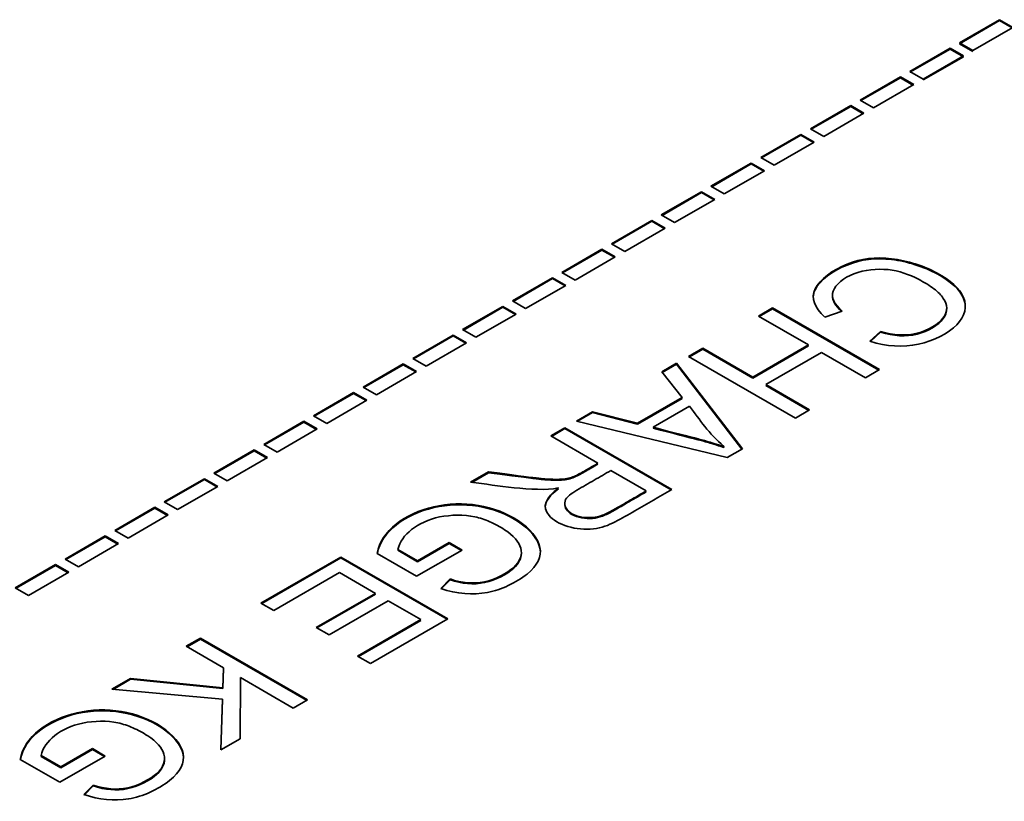
# Model space of a CAD drawing. Units: millimetres. Extents: x 0 to 119896, y -3128 to 4158.
# Drawn here: x 5097 to 5106, y 2081 to 2089 of the extents above; entities that cross this region are included whole.
import ezdxf

# ---------------------------------------------------------------- set-up
doc = ezdxf.new("R2010")
doc.units = ezdxf.units.MM
doc.header["$LTSCALE"] = 14
doc.layers.add('Visible Edges(ISO)', color=7, linetype='Continuous', lineweight=35)

msp = doc.modelspace()

# ---------------------------------------------------------------- linework, layer by layer
at = {"layer": 'Visible Edges(ISO)'}
for p, q in [((5105.9162, 2088.2976), (5106.3044, 2088.5217)), ((5105.9162, 2088.2894), (5106.3044, 2088.5135)), ((5106.3044, 2088.5217), (5106.4331, 2088.4474)), ((5106.3044, 2088.5135), (5106.426, 2088.4433)), ((5106.4331, 2088.4474), (5106.0449, 2088.2233)), ((5106.0449, 2088.2233), (5105.9162, 2088.2976)), ((5106.0449, 2088.2151), (5105.9162, 2088.2894)), ((5105.4379, 2088.0214), (5105.8261, 2088.2455)), ((5105.4379, 2088.0133), (5105.8261, 2088.2374)), ((5105.9548, 2088.1712), (5105.5666, 2087.9472)), ((5105.8261, 2088.2455), (5105.9548, 2088.1712)), ((5105.8261, 2088.2374), (5105.9548, 2088.1631)), ((5105.9548, 2088.1631), (5105.5666, 2087.939)), ((5105.5666, 2087.9472), (5105.4379, 2088.0214)), ((5104.9576, 2087.7441), (5105.3457, 2087.9682)), ((5104.9647, 2087.74), (5105.3457, 2087.96)), ((5105.4744, 2087.8939), (5105.0863, 2087.6698)), ((5105.3457, 2087.9682), (5105.4744, 2087.8939)), ((5105.3457, 2087.96), (5105.4674, 2087.8898)), ((5105.0863, 2087.6698), (5104.9576, 2087.7441)), ((5104.4766, 2087.4664), (5104.8654, 2087.6909)), ((5104.4836, 2087.4623), (5104.8654, 2087.6827)), ((5104.9941, 2087.6166), (5104.6052, 2087.3921)), ((5104.8654, 2087.6909), (5104.9941, 2087.6166)), ((5104.8654, 2087.6827), (5104.987, 2087.6125)), ((5103.9962, 2087.1891), (5104.3843, 2087.4131)), ((5104.3843, 2087.4131), (5104.513, 2087.3389)), ((5104.6052, 2087.3921), (5104.4766, 2087.4664)), ((5104.0033, 2087.185), (5104.3843, 2087.405)), ((5104.513, 2087.3389), (5104.1249, 2087.1148)), ((5104.3843, 2087.405), (5104.506, 2087.3348)), ((5103.5152, 2086.9113), (5103.904, 2087.1358)), ((5103.5222, 2086.9072), (5103.904, 2087.1277)), ((5103.904, 2087.1358), (5104.0327, 2087.0615)), ((5103.904, 2087.1277), (5104.0256, 2087.0574)), ((5104.1249, 2087.1148), (5103.9962, 2087.1891)), ((5104.0327, 2087.0615), (5103.6439, 2086.837)), ((5103.0348, 2086.634), (5103.423, 2086.8581)), ((5103.0419, 2086.6299), (5103.423, 2086.8499)), ((5103.423, 2086.8581), (5103.5516, 2086.7838)), ((5103.423, 2086.8499), (5103.5446, 2086.7797)), ((5103.6439, 2086.837), (5103.5152, 2086.9113)), ((5103.5516, 2086.7838), (5103.1635, 2086.5597)), ((5102.5538, 2086.3563), (5102.9426, 2086.5808)), ((5102.5608, 2086.3522), (5102.9426, 2086.5726)), ((5102.9426, 2086.5808), (5103.0713, 2086.5065)), ((5102.9426, 2086.5726), (5103.0642, 2086.5024)), ((5103.1635, 2086.5597), (5103.0348, 2086.634)), ((5103.0713, 2086.5065), (5102.6825, 2086.282)), ((5102.0734, 2086.0789), (5102.4616, 2086.303)), ((5102.0805, 2086.0749), (5102.4616, 2086.2949)), ((5102.4616, 2086.303), (5102.5903, 2086.2287)), ((5102.4616, 2086.2949), (5102.5832, 2086.2247)), ((5102.6825, 2086.282), (5102.5538, 2086.3563)), ((5102.5903, 2086.2287), (5102.2021, 2086.0046)), ((5102.2021, 2086.0046), (5102.0734, 2086.0789)), ((5101.5951, 2085.8028), (5101.9833, 2086.0269)), ((5101.6022, 2085.7987), (5101.9833, 2086.0187)), ((5101.9833, 2086.0269), (5102.112, 2085.9526)), ((5101.9833, 2086.0187), (5102.1049, 2085.9485)), ((5102.112, 2085.9526), (5101.7238, 2085.7285)), ((5101.7238, 2085.7285), (5101.5951, 2085.8028)), ((5101.1148, 2085.5255), (5101.5029, 2085.7496)), ((5101.1219, 2085.5214), (5101.5029, 2085.7414)), ((5101.5029, 2085.7496), (5101.6316, 2085.6753)), ((5101.5029, 2085.7414), (5101.6245, 2085.6712)), ((5103.9742, 2085.657), (5104.1104, 2085.7357)), ((5103.9813, 2085.6529), (5104.1104, 2085.7275)), ((5104.1104, 2085.7357), (5105.1441, 2085.1389)), ((5104.1104, 2085.7275), (5105.137, 2085.1348)), ((5104.7828, 2085.7035), (5104.6142, 2085.6467)), ((5101.6316, 2085.6753), (5101.2435, 2085.4512)), ((5104.4594, 2085.3769), (5103.9742, 2085.657)), ((5101.2435, 2085.4512), (5101.1148, 2085.5255)), ((5105.0519, 2085.413), (5105.1537, 2085.5084)), ((5100.6338, 2085.2477), (5101.0226, 2085.4722)), ((5100.6408, 2085.2437), (5101.0226, 2085.4641)), ((5101.0226, 2085.4722), (5101.1513, 2085.3979)), ((5101.0226, 2085.4641), (5101.1442, 2085.3939)), ((5105.0584, 2085.411), (5105.1537, 2085.5002)), ((5101.1513, 2085.3979), (5100.7624, 2085.1734)), ((5103.2991, 2085.2672), (5103.4353, 2085.3459)), ((5103.3061, 2085.2631), (5103.4353, 2085.3377)), ((5103.4353, 2085.3459), (5103.9205, 2085.0658)), ((5103.4353, 2085.3377), (5103.9205, 2085.0576)), ((5103.9205, 2085.0658), (5104.4594, 2085.3769)), ((5103.9205, 2085.0576), (5104.4594, 2085.3687)), ((5104.4594, 2085.3687), (5104.4523, 2085.3728)), ((5100.7624, 2085.1734), (5100.6338, 2085.2477)), ((5104.3327, 2084.6704), (5103.2991, 2085.2672)), ((5104.5832, 2085.3054), (5104.0444, 2084.9943)), ((5105.0078, 2085.0602), (5104.5832, 2085.3054)), ((5100.1534, 2084.9704), (5100.5415, 2085.1945)), ((5100.1605, 2084.9663), (5100.5415, 2085.1863)), ((5100.5415, 2085.1945), (5100.6702, 2085.1202)), ((5100.5415, 2085.1863), (5100.6632, 2085.1161)), ((5103.0389, 2085.117), (5103.1835, 2085.2005)), ((5103.0434, 2085.1114), (5103.1835, 2085.1923)), ((5103.1835, 2085.2005), (5103.8193, 2084.374)), ((5103.1835, 2085.1923), (5103.815, 2084.3715)), ((5105.1441, 2085.1389), (5105.0078, 2085.0602)), ((5100.6702, 2085.1202), (5100.2821, 2084.8961)), ((5103.2365, 2084.8695), (5103.0389, 2085.117)), ((5100.2821, 2084.8961), (5100.1534, 2084.9704)), ((5104.0444, 2084.9943), (5104.469, 2084.7491)), ((5104.0515, 2084.9902), (5104.0444, 2084.9861)), ((5104.0444, 2084.9861), (5104.4619, 2084.745)), ((5099.6724, 2084.6927), (5100.0612, 2084.9172)), ((5099.6794, 2084.6886), (5100.0612, 2084.909)), ((5100.1899, 2084.8429), (5099.8011, 2084.6184)), ((5100.0612, 2084.9172), (5100.1899, 2084.8429)), ((5100.0612, 2084.909), (5100.1828, 2084.8388)), ((5102.8043, 2084.62), (5103.2365, 2084.8695)), ((5102.8043, 2084.6118), (5103.2365, 2084.8613)), ((5103.2365, 2084.8613), (5103.232, 2084.8669)), ((5103.3073, 2084.7849), (5102.955, 2084.5814)), ((5104.469, 2084.7491), (5104.3327, 2084.6704)), ((5099.8011, 2084.6184), (5099.6724, 2084.6927)), ((5102.2159, 2084.6418), (5102.3707, 2084.7312)), ((5102.2258, 2084.6394), (5102.3707, 2084.7231)), ((5102.3707, 2084.7312), (5102.8043, 2084.62)), ((5102.3707, 2084.7231), (5102.8043, 2084.6118)), ((5099.192, 2084.4154), (5099.5801, 2084.6394)), ((5099.1991, 2084.4113), (5099.5801, 2084.6313)), ((5099.7088, 2084.5651), (5099.3207, 2084.3411)), ((5099.5801, 2084.6394), (5099.7088, 2084.5651)), ((5099.5801, 2084.6313), (5099.7018, 2084.5611)), ((5101.9668, 2084.498), (5102.1023, 2084.5763)), ((5101.9738, 2084.4939), (5102.1023, 2084.5681)), ((5102.1023, 2084.5763), (5103.136, 2083.9795)), ((5102.1023, 2084.5681), (5102.1023, 2084.5763)), ((5102.1023, 2084.5681), (5103.1289, 2083.9754)), ((5103.6721, 2084.289), (5102.2159, 2084.6418)), ((5102.9648, 2084.5789), (5102.955, 2084.5733)), ((5102.423, 2084.2346), (5101.9668, 2084.498)), ((5099.3207, 2084.3411), (5099.192, 2084.4154)), ((5103.6384, 2084.3951), (5103.6418, 2084.3971)), ((5103.6384, 2084.3869), (5103.6418, 2084.3889)), ((5103.8193, 2084.374), (5103.6721, 2084.289)), ((5098.711, 2084.1376), (5099.0998, 2084.3621)), ((5098.718, 2084.1335), (5099.0998, 2084.3539)), ((5099.2285, 2084.2878), (5098.8397, 2084.0633)), ((5099.0998, 2084.3621), (5099.2285, 2084.2878)), ((5099.0998, 2084.3539), (5099.2214, 2084.2837)), ((5102.423, 2084.2264), (5102.416, 2084.2305)), ((5098.2306, 2083.8603), (5098.6188, 2084.0844)), ((5098.6188, 2084.0844), (5098.7474, 2084.0101)), ((5098.8397, 2084.0633), (5098.711, 2084.1376)), ((5101.1919, 2084.0506), (5101.3653, 2084.1507)), ((5101.2035, 2084.0491), (5101.3653, 2084.1426)), ((5102.8889, 2083.9656), (5102.5469, 2084.1631)), ((5098.2377, 2083.8562), (5098.6188, 2084.0762)), ((5098.7474, 2084.0101), (5098.3593, 2083.786)), ((5098.6188, 2084.0762), (5098.7404, 2084.006)), ((5102.0404, 2083.9938), (5102.0376, 2083.9954)), ((5102.0404, 2083.9856), (5102.0376, 2083.9872)), ((5102.8889, 2083.9574), (5102.8818, 2083.9615)), ((5097.7523, 2083.5842), (5098.1405, 2083.8082)), ((5097.7594, 2083.5801), (5098.1405, 2083.8001)), ((5098.1405, 2083.8082), (5098.2692, 2083.7339)), ((5098.1405, 2083.8001), (5098.2621, 2083.7299)), ((5098.3593, 2083.786), (5098.2306, 2083.8603)), ((5098.2692, 2083.7339), (5097.881, 2083.5099)), ((5097.272, 2083.3068), (5097.6601, 2083.5309)), ((5097.2791, 2083.3027), (5097.6601, 2083.5228)), ((5097.6601, 2083.5228), (5097.6601, 2083.5309)), ((5097.6601, 2083.5309), (5097.7888, 2083.4566)), ((5097.6601, 2083.5228), (5097.7817, 2083.4525)), ((5097.881, 2083.5099), (5097.7523, 2083.5842)), ((5097.7888, 2083.4566), (5097.4007, 2083.2325)), ((5100.6799, 2083.2901), (5100.9854, 2083.4666)), ((5100.6799, 2083.282), (5100.9854, 2083.4584)), ((5100.9854, 2083.4666), (5101.1093, 2083.395)), ((5100.9854, 2083.4584), (5101.1022, 2083.391)), ((5099.1652, 2082.8805), (5099.9373, 2083.3263)), ((5099.1722, 2082.8764), (5099.9373, 2083.3181)), ((5099.9373, 2083.3263), (5100.971, 2082.7295)), ((5099.9373, 2083.3181), (5100.9639, 2082.7254)), ((5100.6702, 2083.1415), (5100.289, 2083.3617)), ((5100.4892, 2083.4002), (5100.6799, 2083.2901)), ((5100.4892, 2083.392), (5100.6799, 2083.282)), ((5101.1093, 2083.395), (5100.6702, 2083.1415)), ((5096.7909, 2083.0291), (5097.1798, 2083.2536)), ((5096.798, 2083.025), (5097.1798, 2083.2454)), ((5097.1798, 2083.2536), (5097.3085, 2083.1793)), ((5097.1798, 2083.2454), (5097.3014, 2083.1752)), ((5097.4007, 2083.2325), (5097.272, 2083.3068)), ((5097.3085, 2083.1793), (5096.9196, 2082.9548)), ((5099.9249, 2083.1761), (5099.289, 2082.809)), ((5100.2718, 2082.9759), (5099.9249, 2083.1761)), ((5100.9035, 2083.0235), (5100.993, 2083.1149)), ((5100.9095, 2083.0214), (5100.993, 2083.1068)), ((5100.993, 2083.1068), (5100.993, 2083.1149)), ((5096.9196, 2082.9548), (5096.7909, 2083.0291)), ((5099.6992, 2082.6453), (5100.2718, 2082.9759)), ((5099.7063, 2082.6412), (5100.2718, 2082.9677)), ((5100.2718, 2082.9677), (5100.2647, 2082.9718)), ((5099.289, 2082.809), (5099.1652, 2082.8805)), ((5100.3956, 2082.9043), (5099.8231, 2082.5738)), ((5100.7115, 2082.722), (5100.3956, 2082.9043)), ((5100.0997, 2082.3688), (5100.7115, 2082.722)), ((5100.1068, 2082.3647), (5100.7115, 2082.7138)), ((5100.971, 2082.7295), (5100.2229, 2082.2976)), ((5100.7115, 2082.7138), (5100.7044, 2082.7179)), ((5099.8231, 2082.5738), (5099.6992, 2082.6453)), ((5098.444, 2082.4641), (5098.5802, 2082.5428)), ((5098.8032, 2082.2567), (5098.444, 2082.4641)), ((5098.451, 2082.46), (5098.5802, 2082.5346)), ((5098.5802, 2082.5428), (5099.6139, 2081.946)), ((5098.5802, 2082.5346), (5099.6068, 2081.9419)), ((5100.2229, 2082.2976), (5100.0997, 2082.3688)), ((5098.797, 2082.064), (5098.8032, 2082.2567)), ((5098.797, 2082.0558), (5098.8032, 2082.2485)), ((5098.8032, 2082.2485), (5098.8029, 2082.2487)), ((5098.8032, 2082.2485), (5098.8032, 2082.2567)), ((5097.7248, 2082.0489), (5097.9058, 2082.1534)), ((5097.7371, 2082.0478), (5097.9058, 2082.1452)), ((5097.9058, 2082.1534), (5098.797, 2082.064)), ((5097.9058, 2082.1452), (5098.797, 2082.0558)), ((5098.9677, 2082.1617), (5098.9628, 2081.5701)), ((5099.4776, 2081.8673), (5098.9677, 2082.1617)), ((5098.7942, 2081.9543), (5097.7248, 2082.0489)), ((5098.7777, 2081.4633), (5098.7942, 2081.9543)), ((5098.778, 2081.4634), (5098.7942, 2081.9462)), ((5098.7942, 2081.9462), (5098.794, 2081.9462)), ((5099.6139, 2081.946), (5099.4776, 2081.8673)), ((5098.9628, 2081.5701), (5098.7777, 2081.4633)), ((5097.23, 2081.2984), (5097.5362, 2081.4752)), ((5097.23, 2081.2902), (5097.5362, 2081.467)), ((5097.5362, 2081.4752), (5097.6601, 2081.4037)), ((5097.5362, 2081.467), (5097.653, 2081.3996)), ((5097.2204, 2081.1498), (5096.8391, 2081.3699)), ((5097.0394, 2081.4084), (5097.23, 2081.2984)), ((5097.0394, 2081.4003), (5097.0394, 2081.4084)), ((5097.0394, 2081.4003), (5097.23, 2081.2902)), ((5097.6601, 2081.4037), (5097.2204, 2081.1498)), ((5098.2332, 2081.3712), (5098.2332, 2081.3793)), ((5097.4537, 2081.0318), (5097.5431, 2081.1231)), ((5097.4596, 2081.0297), (5097.5431, 2081.115)), ((5097.5431, 2081.115), (5097.5431, 2081.1231))]:
    msp.add_line(p, q, dxfattribs=at)
for points, knots in [([(5104.6142, 2085.6467), (5104.5169, 2085.7411), (5104.4772, 2085.8288), (5104.5217, 2085.9194), (5104.5662, 2086.0101), (5104.6949, 2086.1036), (5104.8305, 2086.1584), (5104.9661, 2086.2132), (5105.1085, 2086.2293), (5105.2605, 2086.2111), (5105.4126, 2086.1928), (5105.5741, 2086.1402), (5105.7011, 2086.0725), (5105.8281, 2086.0049), (5105.9205, 2085.9223), (5105.9565, 2085.8351), (5105.9924, 2085.7478), (5105.9719, 2085.6558), (5105.8914, 2085.573), (5105.811, 2085.4901), (5105.6705, 2085.4164), (5105.5209, 2085.3845), (5105.3713, 2085.3525), (5105.2126, 2085.3624), (5105.0519, 2085.413)], [0, 0, 0, 0, 0.0682952, 0.0682952, 0.0682952, 0.1365904, 0.1365904, 0.1365904, 0.2048855, 0.2048855, 0.2048855, 0.2731807, 0.2731807, 0.2731807, 0.3414759, 0.3414759, 0.3414759, 0.4097711, 0.4097711, 0.4097711, 0.4780662, 0.4780662, 0.4780662, 0.5463614, 0.5463614, 0.5463614, 0.5463614]), ([(5104.5036, 2085.8407), (5104.5042, 2085.8642), (5104.5326, 2085.9775), (5104.8236, 2086.1889), (5105.251, 2086.2373), (5105.7357, 2086.0793), (5105.9482, 2085.8894), (5105.973, 2085.7741), (5105.9735, 2085.7474)], [0.0504674, 0.0504674, 0.0504674, 0.0504674, 0.0682952, 0.1365904, 0.2048855, 0.2731807, 0.3414759, 0.3619702, 0.3619702, 0.3619702, 0.3619702]), ([(5105.1537, 2085.5084), (5105.2828, 2085.47), (5105.3994, 2085.4631), (5105.5071, 2085.49), (5105.6148, 2085.5168), (5105.7135, 2085.5776), (5105.7603, 2085.6399), (5105.807, 2085.7021), (5105.8016, 2085.7659), (5105.7607, 2085.828), (5105.7403, 2085.8591), (5105.711, 2085.8898), (5105.67, 2085.9207), (5105.6291, 2085.9516), (5105.5765, 2085.9828), (5105.5262, 2086.0091), (5105.4258, 2086.0616), (5105.3349, 2086.0945), (5105.2279, 2086.1052), (5105.1208, 2086.1158), (5104.9976, 2086.1042), (5104.8972, 2086.0657), (5104.7967, 2086.0273), (5104.7191, 2085.9619), (5104.6966, 2085.8984), (5104.6741, 2085.8349), (5104.7067, 2085.7732), (5104.7828, 2085.7035)], [0.5733054, 0.5733054, 0.5733054, 0.5733054, 0.6232537, 0.6232537, 0.6232537, 0.6732021, 0.6732021, 0.6732021, 0.7231504, 0.7231504, 0.7231504, 0.7481246, 0.7481246, 0.7481246, 0.7730988, 0.7730988, 0.7730988, 0.8230471, 0.8230471, 0.8230471, 0.8729955, 0.8729955, 0.8729955, 0.9229438, 0.9229438, 0.9229438, 0.9728921, 0.9728921, 0.9728921, 0.9728921]), ([(5105.1537, 2085.5002), (5105.2828, 2085.4619), (5105.516, 2085.4479), (5105.7637, 2085.6003), (5105.7943, 2085.6953), (5105.7933, 2085.7273)], [0.5733054, 0.5733054, 0.5733054, 0.5733054, 0.6232537, 0.6732021, 0.6985618, 0.6985618, 0.6985618, 0.6985618]), ([(5102.955, 2084.5814), (5103.1581, 2084.5293), (5103.3003, 2084.4927), (5103.3909, 2084.4688), (5103.4135, 2084.4628), (5103.433, 2084.4577), (5103.4456, 2084.4543), (5103.4583, 2084.451), (5103.4642, 2084.4495), (5103.4787, 2084.4454), (5103.5076, 2084.437), (5103.571, 2084.4181), (5103.6384, 2084.3951)], [0, 0, 0, 0, 0.1880145, 0.1880145, 0.1880145, 0.2350182, 0.2350182, 0.2350182, 0.2820218, 0.2820218, 0.2820218, 0.3760291, 0.3760291, 0.3760291, 0.3760291]), ([(5102.955, 2084.5733), (5103.1581, 2084.5212), (5103.3358, 2084.4753), (5103.4524, 2084.4443), (5103.4759, 2084.4384), (5103.571, 2084.4099), (5103.6384, 2084.3869)], [0, 0, 0, 0, 0.1880145, 0.2350182, 0.2820218, 0.3760291, 0.3760291, 0.3760291, 0.3760291]), ([(5101.3653, 2084.1507), (5101.5937, 2084.1205), (5101.7462, 2084.1012), (5101.8245, 2084.0916), (5101.8636, 2084.0868), (5101.8843, 2084.0845), (5101.9093, 2084.0826), (5101.9344, 2084.0808), (5101.9639, 2084.0793), (5101.9844, 2084.0785), (5101.9947, 2084.0781), (5102.0027, 2084.0778), (5102.0204, 2084.078), (5102.0381, 2084.0782), (5102.0655, 2084.0788), (5102.0893, 2084.081), (5102.1369, 2084.0854), (5102.17, 2084.096), (5102.2066, 2084.1131), (5102.2432, 2084.1302), (5102.2832, 2084.1537), (5102.3196, 2084.1748), (5102.3559, 2084.1959), (5102.3885, 2084.2147), (5102.423, 2084.2346)], [0.0371145, 0.0371145, 0.0371145, 0.0371145, 0.0814089, 0.0814089, 0.0814089, 0.1035561, 0.1035561, 0.1035561, 0.1257033, 0.1257033, 0.1257033, 0.1367769, 0.1367769, 0.1367769, 0.1478505, 0.1478505, 0.1478505, 0.1699977, 0.1699977, 0.1699977, 0.1921449, 0.1921449, 0.1921449, 0.2142921, 0.2142921, 0.2142921, 0.2142921]), ([(5101.3653, 2084.1426), (5101.5937, 2084.1123), (5101.8224, 2084.0833), (5101.9049, 2084.074), (5101.9786, 2084.0705), (5102.0107, 2084.0694), (5102.1204, 2084.0719), (5102.2031, 2084.0986), (5102.3233, 2084.1691), (5102.3885, 2084.2065), (5102.423, 2084.2264)], [0.0371145, 0.0371145, 0.0371145, 0.0371145, 0.0814089, 0.1035561, 0.1257033, 0.1367769, 0.1478505, 0.1699977, 0.1921449, 0.2142921, 0.2142921, 0.2142921, 0.2142921]), ([(5102.5469, 2084.1631), (5102.4933, 2084.1321), (5102.4408, 2084.1016), (5102.386, 2084.0702), (5102.3311, 2084.0387), (5102.2739, 2084.0063), (5102.2201, 2083.9738), (5102.1664, 2083.9412), (5102.1161, 2083.9086), (5102.1042, 2083.8676), (5102.0922, 2083.8265), (5102.1186, 2083.7771), (5102.1718, 2083.7463), (5102.225, 2083.7156), (5102.305, 2083.7035), (5102.371, 2083.709), (5102.4039, 2083.7117), (5102.4334, 2083.7188), (5102.4662, 2083.7316), (5102.499, 2083.7443), (5102.5352, 2083.7627), (5102.567, 2083.7797), (5102.6307, 2083.8138), (5102.6768, 2083.8425), (5102.728, 2083.8727), (5102.7791, 2083.9029), (5102.8353, 2083.9346), (5102.8889, 2083.9656)], [0, 0, 0, 0, 0.0987602, 0.0987602, 0.0987602, 0.1975205, 0.1975205, 0.1975205, 0.2962807, 0.2962807, 0.2962807, 0.395041, 0.395041, 0.395041, 0.4938012, 0.4938012, 0.4938012, 0.5431813, 0.5431813, 0.5431813, 0.5925615, 0.5925615, 0.5925615, 0.6913217, 0.6913217, 0.6913217, 0.790082, 0.790082, 0.790082, 0.790082]), ([(5102.0376, 2083.9954), (5101.9264, 2083.9716), (5101.7613, 2083.982), (5101.6128, 2083.9973), (5101.4642, 2084.0127), (5101.3322, 2084.0329), (5101.1919, 2084.0506)], [0.8695765, 0.8695765, 0.8695765, 0.8695765, 0.9347882, 0.9347882, 0.9347882, 1, 1, 1, 1]), ([(5103.136, 2083.9795), (5103.0165, 2083.9105), (5102.9005, 2083.8447), (5102.7776, 2083.7726), (5102.7161, 2083.7365), (5102.6528, 2083.6989), (5102.5881, 2083.6668), (5102.5233, 2083.6346), (5102.457, 2083.608), (5102.3784, 2083.5989), (5102.2999, 2083.5898), (5102.2091, 2083.5984), (5102.1308, 2083.6226), (5102.0524, 2083.6468), (5101.9866, 2083.6866), (5101.9496, 2083.7281), (5101.8755, 2083.8111), (5101.9168, 2083.9008), (5102.0404, 2083.9938)], [0.5621667, 0.5621667, 0.5621667, 0.5621667, 0.6388718, 0.6388718, 0.6388718, 0.6772244, 0.6772244, 0.6772244, 0.715577, 0.715577, 0.715577, 0.7539296, 0.7539296, 0.7539296, 0.7922822, 0.7922822, 0.7922822, 0.8689873, 0.8689873, 0.8689873, 0.8689873]), ([(5102.1014, 2083.8432), (5102.0994, 2083.806), (5102.1552, 2083.7179), (5102.3451, 2083.6893), (5102.4628, 2083.7177), (5102.6076, 2083.7913), (5102.723, 2083.8629), (5102.8353, 2083.9264), (5102.8889, 2083.9574)], [0.3089653, 0.3089653, 0.3089653, 0.3089653, 0.395041, 0.4938012, 0.5431813, 0.5925615, 0.6913217, 0.790082, 0.790082, 0.790082, 0.790082]), ([(5100.289, 2083.3617), (5100.3224, 2083.578), (5100.5583, 2083.7488), (5100.8348, 2083.8126), (5100.9731, 2083.8445), (5101.1215, 2083.8497), (5101.2649, 2083.8258), (5101.4082, 2083.8018), (5101.5466, 2083.7487), (5101.6554, 2083.6757), (5101.7642, 2083.6028), (5101.8436, 2083.5099), (5101.8621, 2083.4204), (5101.8806, 2083.3308), (5101.8383, 2083.2446), (5101.7374, 2083.163), (5101.687, 2083.1222), (5101.6219, 2083.0826), (5101.5561, 2083.0515), (5101.4903, 2083.0205), (5101.4237, 2082.998), (5101.3537, 2082.9847), (5101.2135, 2082.9581), (5101.0592, 2082.9681), (5100.9035, 2083.0235)], [0, 0, 0, 0, 0.1082183, 0.1082183, 0.1082183, 0.1623275, 0.1623275, 0.1623275, 0.2164366, 0.2164366, 0.2164366, 0.2705458, 0.2705458, 0.2705458, 0.3246549, 0.3246549, 0.3246549, 0.3517095, 0.3517095, 0.3517095, 0.3787641, 0.3787641, 0.3787641, 0.4328732, 0.4328732, 0.4328732, 0.4328732]), ([(5100.2902, 2083.3609), (5100.3279, 2083.5738), (5100.6797, 2083.8261), (5101.2699, 2083.8467), (5101.6849, 2083.6875), (5101.8545, 2083.489), (5101.866, 2083.3877), (5101.8663, 2083.3755)], [0.0012455, 0.0012455, 0.0012455, 0.0012455, 0.1082183, 0.1623275, 0.2164366, 0.2705458, 0.2779692, 0.2779692, 0.2779692, 0.2779692]), ([(5100.993, 2083.1149), (5101.1095, 2083.0755), (5101.2179, 2083.0653), (5101.3265, 2083.0883), (5101.435, 2083.1114), (5101.5437, 2083.1677), (5101.6083, 2083.2273), (5101.6729, 2083.287), (5101.6934, 2083.35), (5101.6767, 2083.412), (5101.66, 2083.474), (5101.6062, 2083.535), (5101.5198, 2083.5912), (5101.4766, 2083.6193), (5101.4252, 2083.6462), (5101.3768, 2083.6677), (5101.3284, 2083.6892), (5101.283, 2083.7052), (5101.2316, 2083.7158), (5101.1287, 2083.7371), (5101.0018, 2083.7368), (5100.8923, 2083.7143), (5100.7828, 2083.6918), (5100.6907, 2083.6471), (5100.6217, 2083.5927), (5100.5528, 2083.5383), (5100.5071, 2083.4742), (5100.4892, 2083.4002)], [0.45328, 0.45328, 0.45328, 0.45328, 0.4930414, 0.4930414, 0.4930414, 0.5328029, 0.5328029, 0.5328029, 0.5725644, 0.5725644, 0.5725644, 0.6123258, 0.6123258, 0.6123258, 0.6322066, 0.6322066, 0.6322066, 0.6520873, 0.6520873, 0.6520873, 0.6918487, 0.6918487, 0.6918487, 0.7316102, 0.7316102, 0.7316102, 0.7713717, 0.7713717, 0.7713717, 0.7713717]), ([(5100.993, 2083.1068), (5101.1095, 2083.0674), (5101.3263, 2083.0469), (5101.6309, 2083.2047), (5101.6835, 2083.317), (5101.6822, 2083.3669)], [0.45328, 0.45328, 0.45328, 0.45328, 0.4930414, 0.5328029, 0.5646919, 0.5646919, 0.5646919, 0.5646919]), ([(5096.8391, 2081.3699), (5096.8728, 2081.5876), (5097.1113, 2081.7583), (5097.3878, 2081.8216), (5097.5261, 2081.8532), (5097.6739, 2081.8579), (5097.8167, 2081.8337), (5097.9596, 2081.8095), (5098.0975, 2081.7563), (5098.2061, 2081.6836), (5098.3147, 2081.6109), (5098.394, 2081.5186), (5098.4123, 2081.4285), (5098.4306, 2081.3384), (5098.3879, 2081.2505), (5098.2828, 2081.1671), (5098.2303, 2081.1254), (5098.1621, 2081.0849), (5098.0934, 2081.0539), (5098.0247, 2081.0229), (5097.9554, 2081.0015), (5097.8852, 2080.9895), (5097.745, 2080.9657), (5097.6012, 2080.9799), (5097.4537, 2081.0318)], [0, 0, 0, 0, 0.1081894, 0.1081894, 0.1081894, 0.1622841, 0.1622841, 0.1622841, 0.2163788, 0.2163788, 0.2163788, 0.2704735, 0.2704735, 0.2704735, 0.3245683, 0.3245683, 0.3245683, 0.3516156, 0.3516156, 0.3516156, 0.378663, 0.378663, 0.378663, 0.4327577, 0.4327577, 0.4327577, 0.4327577]), ([(5096.8404, 2081.3692), (5096.8783, 2081.5833), (5097.2339, 2081.8357), (5097.8216, 2081.8545), (5098.2355, 2081.695), (5098.4046, 2081.498), (5098.4161, 2081.3961), (5098.4163, 2081.384)], [0.0012372, 0.0012372, 0.0012372, 0.0012372, 0.1081894, 0.1622841, 0.2163788, 0.2704735, 0.2777615, 0.2777615, 0.2777615, 0.2777615]), ([(5097.5431, 2081.1231), (5097.6597, 2081.0838), (5097.7685, 2081.0735), (5097.8771, 2081.0966), (5097.9858, 2081.1198), (5098.0944, 2081.1763), (5098.1591, 2081.236), (5098.2237, 2081.2956), (5098.2444, 2081.3583), (5098.2276, 2081.4201), (5098.2109, 2081.4819), (5098.1568, 2081.5429), (5098.0704, 2081.5992), (5098.0272, 2081.6273), (5097.9759, 2081.6543), (5097.9276, 2081.6759), (5097.8792, 2081.6974), (5097.8338, 2081.7134), (5097.7823, 2081.7241), (5097.6793, 2081.7454), (5097.5521, 2081.7451), (5097.4424, 2081.7225), (5097.3328, 2081.6999), (5097.2406, 2081.6551), (5097.1717, 2081.6007), (5097.1028, 2081.5462), (5097.0572, 2081.4821), (5097.0394, 2081.4084)], [0.4531584, 0.4531584, 0.4531584, 0.4531584, 0.4929162, 0.4929162, 0.4929162, 0.532674, 0.532674, 0.532674, 0.5724318, 0.5724318, 0.5724318, 0.6121896, 0.6121896, 0.6121896, 0.6320685, 0.6320685, 0.6320685, 0.6519474, 0.6519474, 0.6519474, 0.6917052, 0.6917052, 0.6917052, 0.731463, 0.731463, 0.731463, 0.7712208, 0.7712208, 0.7712208, 0.7712208]), ([(5097.5431, 2081.115), (5097.6597, 2081.0756), (5097.8772, 2081.0551), (5098.1792, 2081.2123), (5098.2332, 2081.3228), (5098.2332, 2081.3712)], [0.4531584, 0.4531584, 0.4531584, 0.4531584, 0.4929162, 0.532674, 0.5637105, 0.5637105, 0.5637105, 0.5637105])]:
    msp.add_open_spline(points, degree=3, knots=knots, dxfattribs=at)
for points in [[(5104.6897, 2085.8546), (5104.6879, 2085.8051), (5104.7186, 2085.7556), (5104.7763, 2085.7013)], [(5103.6418, 2084.3971), (5103.4902, 2084.5226), (5103.41, 2084.6529), (5103.3073, 2084.7849)], [(5103.6418, 2084.3889), (5103.6384, 2084.3917), (5103.635, 2084.3945), (5103.6317, 2084.3973)], [(5101.9128, 2083.8102), (5101.9149, 2083.8667), (5101.9604, 2083.9255), (5102.0404, 2083.9856)], [(5102.0376, 2083.9872), (5102.035, 2083.9867), (5102.0324, 2083.9861), (5102.0297, 2083.9856)], [(5100.491, 2083.3992), (5100.4904, 2083.3968), (5100.4898, 2083.3944), (5100.4892, 2083.392)], [(5097.0412, 2081.4074), (5097.0406, 2081.405), (5097.04, 2081.4026), (5097.0394, 2081.4003)]]:
    msp.add_open_spline(points, degree=3, dxfattribs=at)

doc.saveas('drawing.dxf')
